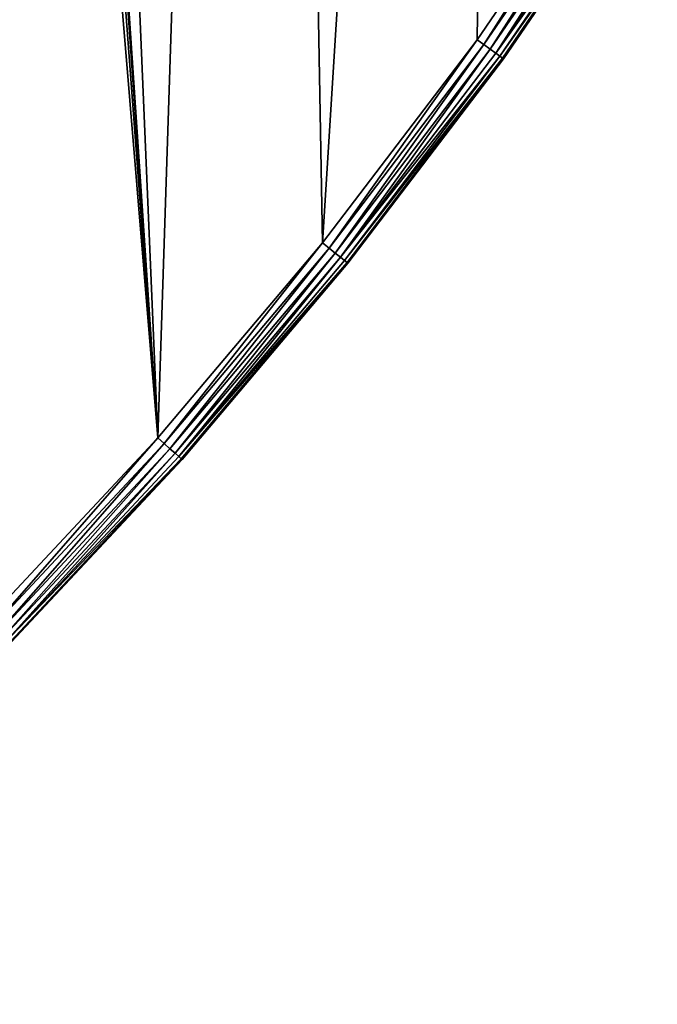
# Model space of a CAD drawing. Units: centimetres. Extents: x -146 to 383, y -145 to 270.
# Drawn here: x 26 to 32, y 87 to 96 of the extents above; entities that cross this region are included whole.
import ezdxf

# ---------------------------------------------------------------- set-up
doc = ezdxf.new("R2010")
doc.units = ezdxf.units.CM
doc.header["$LTSCALE"] = 2.54

# ---------------------------------------------------------------- blocks, each defined once
blk = doc.blocks.new('3DGeom~135_Defintion')
at = {"color": 18, "true_color": 0x000000}
mesh = blk.add_polyface(dxfattribs=at)
corners = [(-441.95, -667.08, 98.17), (-462.36, 703.35, 98.17), (-547.26, -554.46, 98.17), (-460.44, 688.78, 98.17), (-454.82, 675.2, 98.17), (-445.88, 663.55, 98.17), (-434.22, 654.6, 98.17), (-339.23, -766.69, 98.17), (-420.64, 648.98, 98.17), (-406.08, 647.06, 98.17), (-391.51, 648.98, 98.17), (-377.94, 654.6, 98.17), (-366.28, 663.55, 98.17), (-357.33, 675.2, 98.17), (-351.71, 688.78, 98.17), (-349.79, 703.35, 98.17), (0, -896.61, 98.17), (-56.28, 0, 98.17), (-62.52, -892.75, 98.17), (-54.37, -14.57, 98.17), (-48.74, -28.14, 98.17), (-39.8, -39.8, 98.17), (-28.14, -48.74, 98.17), (-14.57, -54.37, 98.17), (0, -56.28, 98.17), (62.52, -892.75, 98.17), (14.57, -54.37, 98.17), (28.14, -48.74, 98.17), (39.8, -39.8, 98.17), (48.74, -28.14, 98.17), (54.37, -14.57, 98.17), (56.28, 0, 98.17), (441.95, -667.08, 98.17), (349.79, 703.35, 98.17), (339.23, -766.69, 98.17), (351.71, 688.78, 98.17), (357.33, 675.2, 98.17), (366.28, 663.55, 98.17), (377.94, 654.6, 98.17), (391.51, 648.98, 98.17), (406.08, 647.06, 98.17), (420.64, 648.98, 98.17), (434.22, 654.6, 98.17), (445.88, 663.55, 98.17), (547.26, -554.46, 98.17), (454.82, 675.2, 98.17), (460.44, 688.78, 98.17), (462.36, 703.35, 98.17), (-1248.38, 850.3, 98.17), (-1244.65, 975.29, 98.17), (-1250.38, 912.91, 98.17), (-1239.66, 792.91, 98.17), (-1231.28, 1036.49, 98.17), (-1204.76, 654.15, 98.17), (-1210.48, 1095.57, 98.17), (-1182.57, 1151.65, 98.17), (-1159.88, 506.63, 98.17), (-1147.96, 1203.87, 98.17), (-1107.58, 361.58, 98.17), (-1107.19, 1251.42, 98.17), (-1047.99, 219.36, 98.17), (-1060.87, 1293.6, 98.17), (-1009.71, 1329.75, 98.17), (-981.27, 80.35, 98.17), (-954.49, 1359.33, 98.17), (-907.58, -55.1, 98.17), (-900.43, 1380.47, 98.17), (-827.13, -186.63, 98.17), (-762.81, 1419.63, 98.17), (-740.1, -313.92, 98.17), (-612.62, 1454.52, 98.17), (-646.73, -436.64, 98.17), (-460.85, 1481.75, 98.17), (-460.44, 717.91, 98.17), (-307.89, 1501.25, 98.17), (-454.82, 731.49, 98.17), (-445.88, 743.14, 98.17), (-434.22, 752.09, 98.17), (-420.64, 757.71, 98.17), (-406.08, 759.63, 98.17), (-391.51, 757.71, 98.17), (-377.94, 752.09, 98.17), (-366.28, 743.14, 98.17), (-357.33, 731.49, 98.17), (-351.71, 717.91, 98.17), (-293.89, -802.93, 98.17), (-154.14, 1512.97, 98.17), (-240.66, -835.96, 98.17), (-183.78, -862.19, 98.17), (-124.09, -881.22, 98.17), (0, 1516.89, 98.17), (-54.37, 14.57, 98.17), (-48.74, 28.14, 98.17), (-39.8, 39.8, 98.17), (-28.14, 48.74, 98.17), (-14.57, 54.37, 98.17), (0, 56.28, 98.17), (14.57, 54.37, 98.17), (154.14, 1512.97, 98.17), (28.14, 48.74, 98.17), (39.8, 39.8, 98.17), (48.74, 28.14, 98.17), (54.37, 14.57, 98.17), (124.09, -881.22, 98.17), (183.78, -862.19, 98.17), (307.89, 1501.25, 98.17), (240.66, -835.96, 98.17), (293.89, -802.93, 98.17), (351.71, 717.91, 98.17), (460.85, 1481.75, 98.17), (357.33, 731.49, 98.17), (366.28, 743.14, 98.17), (377.94, 752.09, 98.17), (391.51, 757.71, 98.17), (406.08, 759.63, 98.17), (420.64, 757.71, 98.17), (434.22, 752.09, 98.17), (445.88, 743.14, 98.17), (454.82, 731.49, 98.17), (460.44, 717.91, 98.17), (612.62, 1454.52, 98.17), (646.73, -436.64, 98.17), (762.81, 1419.63, 98.17), (740.1, -313.92, 98.17), (827.13, -186.63, 98.17), (900.43, 1380.47, 98.17), (907.58, -55.1, 98.17), (954.49, 1359.33, 98.17), (981.27, 80.35, 98.17), (1009.71, 1329.75, 98.17), (1047.99, 219.36, 98.17), (1060.87, 1293.6, 98.17), (1107.58, 361.58, 98.17), (1107.19, 1251.42, 98.17), (1147.96, 1203.87, 98.17), (1159.88, 506.63, 98.17), (1182.57, 1151.65, 98.17), (1204.76, 654.15, 98.17), (1210.48, 1095.57, 98.17), (1239.66, 792.91, 98.17), (1231.28, 1036.49, 98.17), (1244.65, 975.29, 98.17), (1248.38, 850.3, 98.17), (1250.38, 912.91, 98.17)]
mesh.append_faces([[corners[k] for k in face] for face in [(48, 49, 50), (141, 142, 143)]], dxfattribs={"vtx0": -1, "color": 18})
mesh.append_faces([[corners[k] for k in face] for face in [(0, 1, 2), (1, 0, 3), (3, 0, 4), (4, 0, 5), (5, 0, 6), (6, 7, 8), (8, 7, 9), (9, 7, 10), (10, 7, 11), (11, 7, 12), (12, 7, 13), (13, 7, 14), (14, 7, 15), (16, 17, 18), (17, 16, 19), (19, 16, 20), (20, 16, 21), (21, 16, 22), (22, 16, 23), (23, 16, 24), (24, 25, 26), (26, 25, 27), (27, 25, 28), (28, 25, 29), (29, 25, 30), (30, 25, 31), (32, 33, 34), (33, 32, 35), (35, 32, 36), (36, 32, 37), (37, 32, 38), (38, 32, 39), (39, 32, 40), (40, 32, 41), (41, 32, 42), (42, 32, 43), (43, 44, 45), (45, 44, 46), (46, 44, 47), (49, 51, 52), (52, 53, 54), (54, 53, 55), (55, 56, 57), (57, 58, 59), (59, 60, 61), (61, 60, 62), (62, 63, 64), (64, 65, 66), (66, 67, 68), (68, 69, 70), (70, 2, 72), (72, 73, 74), (74, 85, 86), (86, 89, 90), (90, 97, 98), (98, 104, 105), (105, 108, 109), (109, 47, 120), (120, 121, 122), (122, 124, 125), (125, 126, 127), (127, 128, 129), (129, 130, 131), (131, 132, 133), (133, 132, 134), (134, 135, 136), (136, 137, 138), (138, 139, 140), (140, 139, 141)]], dxfattribs={"vtx0": -1, "vtx1": -1, "color": 18})
mesh.append_faces([[corners[k] for k in face] for face in [(72, 2, 1), (74, 15, 7), (90, 89, 17), (98, 31, 25), (105, 34, 33), (120, 47, 44)]], dxfattribs={"vtx0": -1, "vtx1": -1, "vtx2": -1, "color": 18})
mesh.append_faces([[corners[k] for k in face] for face in [(6, 0, 7), (24, 16, 25), (43, 32, 44), (49, 48, 51), (52, 51, 53), (55, 53, 56), (57, 56, 58), (59, 58, 60), (62, 60, 63), (64, 63, 65), (66, 65, 67), (68, 67, 69), (70, 69, 71), (70, 71, 2), (72, 1, 73), (74, 73, 75), (74, 75, 76), (74, 76, 77), (74, 77, 78), (74, 78, 79), (74, 79, 80), (74, 80, 81), (74, 81, 82), (74, 82, 83), (74, 83, 84), (74, 84, 15), (74, 7, 85), (86, 85, 87), (86, 87, 88), (86, 88, 89), (17, 89, 18), (90, 17, 91), (90, 91, 92), (90, 92, 93), (90, 93, 94), (90, 94, 95), (90, 95, 96), (90, 96, 97), (98, 97, 99), (98, 99, 100), (98, 100, 101), (98, 101, 102), (98, 102, 31), (98, 25, 103), (98, 103, 104), (105, 104, 106), (105, 106, 107), (105, 107, 34), (105, 33, 108), (109, 108, 110), (109, 110, 111), (109, 111, 112), (109, 112, 113), (109, 113, 114), (109, 114, 115), (109, 115, 116), (109, 116, 117), (109, 117, 118), (109, 118, 119), (109, 119, 47), (120, 44, 121), (122, 121, 123), (122, 123, 124), (125, 124, 126), (127, 126, 128), (129, 128, 130), (131, 130, 132), (134, 132, 135), (136, 135, 137), (138, 137, 139), (141, 139, 142)]], dxfattribs={"vtx0": -1, "vtx2": -1, "color": 18})
mesh = blk.add_polyface(dxfattribs=at)
corners = [(-433.89, 703.35), (-339.23, -766.69), (-441.95, -667.08), (-432.94, 696.15), (-430.17, 689.44), (-425.75, 683.68), (-419.98, 679.26), (-413.28, 676.48), (-406.08, 675.53), (-398.88, 676.48), (-392.17, 679.26), (-386.41, 683.68), (-381.99, 689.44), (-379.21, 696.15), (-378.26, 703.35), (-1244.65, 975.29), (-1248.38, 850.3), (-1250.38, 912.91), (-1239.66, 792.91), (-1231.28, 1036.49), (-1204.76, 654.15), (-1210.48, 1095.57), (-1182.57, 1151.65), (-1159.88, 506.63), (-1147.96, 1203.87), (-1107.58, 361.58), (-1107.19, 1251.42), (-1047.99, 219.36), (-1060.87, 1293.6), (-1009.71, 1329.75), (-981.27, 80.35), (-954.49, 1359.33), (-907.58, -55.1), (-900.43, 1380.47), (-827.13, -186.63), (-762.81, 1419.63), (-740.1, -313.92), (-612.62, 1454.52), (-646.73, -436.64), (-547.26, -554.46), (-460.85, 1481.75), (-432.94, 710.55), (-307.89, 1501.25), (-430.17, 717.25), (-425.75, 723.01), (-419.98, 727.43), (-413.28, 730.21), (-406.08, 731.16), (-398.88, 730.21), (-392.17, 727.43), (-386.41, 723.01), (-381.99, 717.25), (-379.21, 710.55), (-293.89, -802.93), (-154.14, 1512.97), (-240.66, -835.96), (-183.78, -862.19), (-124.09, -881.22), (0, 1516.89), (-62.52, -892.75), (-27.81, 0), (-26.87, 7.2), (-24.09, 13.91), (-19.67, 19.67), (-13.91, 24.09), (-7.2, 26.87), (0, 27.81), (7.2, 26.87), (154.14, 1512.97), (13.91, 24.09), (19.67, 19.67), (24.09, 13.91), (26.87, 7.2), (27.81, 0), (62.52, -892.75), (124.09, -881.22), (183.78, -862.19), (307.89, 1501.25), (240.66, -835.96), (293.89, -802.93), (339.23, -766.69), (378.26, 703.35), (460.85, 1481.75), (379.21, 710.55), (381.99, 717.25), (386.41, 723.01), (392.17, 727.43), (398.88, 730.21), (406.08, 731.16), (413.28, 730.21), (419.98, 727.43), (425.75, 723.01), (430.17, 717.25), (432.94, 710.55), (433.89, 703.35), (441.95, -667.08), (547.26, -554.46), (612.62, 1454.52), (646.73, -436.64), (762.81, 1419.63), (740.1, -313.92), (827.13, -186.63), (900.43, 1380.47), (907.58, -55.1), (954.49, 1359.33), (981.27, 80.35), (1009.71, 1329.75), (1047.99, 219.36), (1060.87, 1293.6), (1107.58, 361.58), (1107.19, 1251.42), (1147.96, 1203.87), (1159.88, 506.63), (1182.57, 1151.65), (1204.76, 654.15), (1210.48, 1095.57), (1239.66, 792.91), (1231.28, 1036.49), (1244.65, 975.29), (1248.38, 850.3), (1250.38, 912.91), (379.21, 696.15), (381.99, 689.44), (386.41, 683.68), (392.17, 679.26), (398.88, 676.48), (406.08, 675.53), (413.28, 676.48), (419.98, 679.26), (425.75, 683.68), (430.17, 689.44), (432.94, 696.15), (0, -896.61), (-26.87, -7.2), (-24.09, -13.91), (-19.67, -19.67), (-13.91, -24.09), (-7.2, -26.87), (0, -27.81), (7.2, -26.87), (13.91, -24.09), (19.67, -19.67), (24.09, -13.91), (26.87, -7.2)]
mesh.append_faces([[corners[k] for k in face] for face in [(15, 16, 17), (119, 118, 120)]], dxfattribs={"vtx0": -1, "color": 18})
mesh.append_faces([[corners[k] for k in face] for face in [(16, 15, 18), (18, 19, 20), (20, 22, 23), (23, 24, 25), (25, 26, 27), (27, 29, 30), (30, 31, 32), (32, 33, 34), (34, 35, 36), (36, 37, 38), (38, 37, 39), (39, 40, 2), (0, 40, 41), (41, 42, 43), (43, 42, 44), (44, 42, 45), (45, 42, 46), (46, 42, 47), (47, 42, 48), (48, 42, 49), (49, 42, 50), (50, 42, 51), (51, 42, 52), (52, 42, 14), (1, 42, 53), (53, 54, 55), (55, 54, 56), (56, 54, 57), (57, 58, 59), (60, 58, 61), (61, 58, 62), (62, 58, 63), (63, 58, 64), (64, 58, 65), (65, 58, 66), (66, 58, 67), (67, 68, 69), (69, 68, 70), (70, 68, 71), (71, 68, 72), (72, 68, 73), (74, 68, 75), (75, 68, 76), (76, 77, 78), (78, 77, 79), (79, 77, 80), (81, 82, 83), (83, 82, 84), (84, 82, 85), (85, 82, 86), (86, 82, 87), (87, 82, 88), (88, 82, 89), (89, 82, 90), (90, 82, 91), (91, 82, 92), (92, 82, 93), (93, 82, 94), (95, 82, 96), (96, 97, 98), (98, 99, 100), (100, 99, 101), (101, 102, 103), (103, 104, 105), (105, 106, 107), (107, 108, 109), (109, 111, 112), (112, 113, 114), (114, 115, 116), (116, 118, 119), (132, 138, 74)]], dxfattribs={"vtx0": -1, "vtx1": -1, "color": 18})
mesh.append_faces([[corners[k] for k in face] for face in [(2, 40, 0), (14, 42, 1), (59, 58, 60), (73, 68, 74), (80, 77, 81), (94, 82, 95)]], dxfattribs={"vtx0": -1, "vtx1": -1, "vtx2": -1, "color": 18})
mesh.append_faces([[corners[k] for k in face] for face in [(0, 1, 2), (1, 0, 3), (1, 3, 4), (1, 4, 5), (1, 5, 6), (1, 6, 7), (1, 7, 8), (1, 8, 9), (1, 9, 10), (1, 10, 11), (1, 11, 12), (1, 12, 13), (1, 13, 14), (18, 15, 19), (20, 19, 21), (20, 21, 22), (23, 22, 24), (25, 24, 26), (27, 26, 28), (27, 28, 29), (30, 29, 31), (32, 31, 33), (34, 33, 35), (36, 35, 37), (39, 37, 40), (41, 40, 42), (53, 42, 54), (57, 54, 58), (67, 58, 68), (76, 68, 77), (81, 77, 82), (96, 82, 97), (98, 97, 99), (101, 99, 102), (103, 102, 104), (105, 104, 106), (107, 106, 108), (109, 108, 110), (109, 110, 111), (112, 111, 113), (114, 113, 115), (116, 115, 117), (116, 117, 118), (81, 95, 80), (95, 81, 121), (95, 121, 122), (95, 122, 123), (95, 123, 124), (95, 124, 125), (95, 125, 126), (95, 126, 127), (95, 127, 128), (95, 128, 129), (95, 129, 130), (95, 130, 131), (95, 131, 94), (60, 132, 59), (132, 60, 133), (132, 133, 134), (132, 134, 135), (132, 135, 136), (132, 136, 137), (132, 137, 138), (74, 138, 139), (74, 139, 140), (74, 140, 141), (74, 141, 142), (74, 142, 143), (74, 143, 73)]], dxfattribs={"vtx0": -1, "vtx2": -1, "color": 18})
mesh = blk.add_polyface(dxfattribs=at)
corners = [(827.13, -186.63), (744.22, -316.9, 0.67), (740.1, -313.92), (831.39, -189.39, 0.67)]
mesh.append_faces([[corners[k] for k in face] for face in [(0, 1, 2), (1, 0, 3)]], dxfattribs={"vtx0": -1, "color": 18})
mesh = blk.add_polyface(dxfattribs=at)
corners = [(744.22, -316.9, 97.5), (827.13, -186.63, 98.17), (740.1, -313.92, 98.17), (831.39, -189.39, 97.5)]
mesh.append_faces([[corners[k] for k in face] for face in [(0, 1, 2), (1, 0, 3)]], dxfattribs={"vtx0": -1, "color": 18})
mesh = blk.add_polyface(dxfattribs=at)
corners = [(831.39, -189.39, 0.67), (748.06, -319.67, 2.63), (744.22, -316.9, 0.67), (835.37, -191.97, 2.63)]
mesh.append_faces([[corners[k] for k in face] for face in [(0, 1, 2), (1, 0, 3)]], dxfattribs={"vtx0": -1, "color": 18})
mesh = blk.add_polyface(dxfattribs=at)
corners = [(748.06, -319.67, 95.54), (831.39, -189.39, 97.5), (744.22, -316.9, 97.5), (835.37, -191.97, 95.54)]
mesh.append_faces([[corners[k] for k in face] for face in [(0, 1, 2), (1, 0, 3)]], dxfattribs={"vtx0": -1, "color": 18})
mesh = blk.add_polyface(dxfattribs=at)
corners = [(835.37, -191.97, 2.63), (751.36, -322.05, 5.75), (748.06, -319.67, 2.63), (838.78, -194.18, 5.75)]
mesh.append_faces([[corners[k] for k in face] for face in [(0, 1, 2), (1, 0, 3)]], dxfattribs={"vtx0": -1, "color": 18})
mesh = blk.add_polyface(dxfattribs=at)
corners = [(751.36, -322.05, 92.42), (835.37, -191.97, 95.54), (748.06, -319.67, 95.54), (838.78, -194.18, 92.42)]
mesh.append_faces([[corners[k] for k in face] for face in [(0, 1, 2), (1, 0, 3)]], dxfattribs={"vtx0": -1, "color": 18})
mesh = blk.add_polyface(dxfattribs=at)
corners = [(751.36, -322.05, 5.75), (841.4, -195.87, 9.82), (753.89, -323.87, 9.82), (838.78, -194.18, 5.75)]
mesh.append_faces([[corners[k] for k in face] for face in [(0, 1, 2), (1, 0, 3)]], dxfattribs={"vtx0": -1, "color": 18})
mesh = blk.add_polyface(dxfattribs=at)
corners = [(841.4, -195.87, 88.35), (751.36, -322.05, 92.42), (753.89, -323.87, 88.35), (838.78, -194.18, 92.42)]
mesh.append_faces([[corners[k] for k in face] for face in [(0, 1, 2), (1, 0, 3)]], dxfattribs={"vtx0": -1, "color": 18})
mesh = blk.add_polyface(dxfattribs=at)
corners = [(753.89, -323.87, 9.82), (843.05, -196.94, 14.55), (755.48, -325.02, 14.55), (841.4, -195.87, 9.82)]
mesh.append_faces([[corners[k] for k in face] for face in [(0, 1, 2), (1, 0, 3)]], dxfattribs={"vtx0": -1, "color": 18})
mesh = blk.add_polyface(dxfattribs=at)
corners = [(843.05, -196.94, 83.62), (753.89, -323.87, 88.35), (755.48, -325.02, 83.62), (841.4, -195.87, 88.35)]
mesh.append_faces([[corners[k] for k in face] for face in [(0, 1, 2), (1, 0, 3)]], dxfattribs={"vtx0": -1, "color": 18})
mesh = blk.add_polyface(dxfattribs=at)
corners = [(755.48, -325.02, 14.55), (843.61, -197.3, 19.63), (756.02, -325.41, 19.63), (843.05, -196.94, 14.55)]
mesh.append_faces([[corners[k] for k in face] for face in [(0, 1, 2), (1, 0, 3)]], dxfattribs={"vtx0": -1, "color": 18})
mesh = blk.add_polyface(dxfattribs=at)
corners = [(843.61, -197.3, 78.54), (755.48, -325.02, 83.62), (756.02, -325.41, 78.54), (843.05, -196.94, 83.62)]
mesh.append_faces([[corners[k] for k in face] for face in [(0, 1, 2), (1, 0, 3)]], dxfattribs={"vtx0": -1, "color": 18})
mesh = blk.add_polyface(dxfattribs=at)
corners = [(843.61, -197.3, 19.63), (756.02, -325.41, 78.54), (756.02, -325.41, 19.63), (843.61, -197.3, 78.54)]
mesh.append_faces([[corners[k] for k in face] for face in [(0, 1, 2), (1, 0, 3)]], dxfattribs={"vtx0": -1, "color": 18})
mesh = blk.add_polyface(dxfattribs=at)
corners = [(740.1, -313.92), (650.7, -439.81, 0.67), (646.73, -436.64), (744.22, -316.9, 0.67)]
mesh.append_faces([[corners[k] for k in face] for face in [(0, 1, 2), (1, 0, 3)]], dxfattribs={"vtx0": -1, "color": 18})
mesh = blk.add_polyface(dxfattribs=at)
corners = [(650.7, -439.81, 97.5), (740.1, -313.92, 98.17), (646.73, -436.64, 98.17), (744.22, -316.9, 97.5)]
mesh.append_faces([[corners[k] for k in face] for face in [(0, 1, 2), (1, 0, 3)]], dxfattribs={"vtx0": -1, "color": 18})
mesh = blk.add_polyface(dxfattribs=at)
corners = [(744.22, -316.9, 0.67), (654.39, -442.78, 2.63), (650.7, -439.81, 0.67), (748.06, -319.67, 2.63)]
mesh.append_faces([[corners[k] for k in face] for face in [(0, 1, 2), (1, 0, 3)]], dxfattribs={"vtx0": -1, "color": 18})
mesh = blk.add_polyface(dxfattribs=at)
corners = [(654.39, -442.78, 95.54), (744.22, -316.9, 97.5), (650.7, -439.81, 97.5), (748.06, -319.67, 95.54)]
mesh.append_faces([[corners[k] for k in face] for face in [(0, 1, 2), (1, 0, 3)]], dxfattribs={"vtx0": -1, "color": 18})
mesh = blk.add_polyface(dxfattribs=at)
corners = [(748.06, -319.67, 2.63), (657.57, -445.32, 5.75), (654.39, -442.78, 2.63), (751.36, -322.05, 5.75)]
mesh.append_faces([[corners[k] for k in face] for face in [(0, 1, 2), (1, 0, 3)]], dxfattribs={"vtx0": -1, "color": 18})
mesh = blk.add_polyface(dxfattribs=at)
corners = [(657.57, -445.32, 92.42), (748.06, -319.67, 95.54), (654.39, -442.78, 95.54), (751.36, -322.05, 92.42)]
mesh.append_faces([[corners[k] for k in face] for face in [(0, 1, 2), (1, 0, 3)]], dxfattribs={"vtx0": -1, "color": 18})
mesh = blk.add_polyface(dxfattribs=at)
corners = [(657.57, -445.32, 5.75), (753.89, -323.87, 9.82), (660, -447.27, 9.82), (751.36, -322.05, 5.75)]
mesh.append_faces([[corners[k] for k in face] for face in [(0, 1, 2), (1, 0, 3)]], dxfattribs={"vtx0": -1, "color": 18})
mesh = blk.add_polyface(dxfattribs=at)
corners = [(753.89, -323.87, 88.35), (657.57, -445.32, 92.42), (660, -447.27, 88.35), (751.36, -322.05, 92.42)]
mesh.append_faces([[corners[k] for k in face] for face in [(0, 1, 2), (1, 0, 3)]], dxfattribs={"vtx0": -1, "color": 18})
mesh = blk.add_polyface(dxfattribs=at)
corners = [(660, -447.27, 9.82), (755.48, -325.02, 14.55), (661.53, -448.5, 14.55), (753.89, -323.87, 9.82)]
mesh.append_faces([[corners[k] for k in face] for face in [(0, 1, 2), (1, 0, 3)]], dxfattribs={"vtx0": -1, "color": 18})
mesh = blk.add_polyface(dxfattribs=at)
corners = [(755.48, -325.02, 83.62), (660, -447.27, 88.35), (661.53, -448.5, 83.62), (753.89, -323.87, 88.35)]
mesh.append_faces([[corners[k] for k in face] for face in [(0, 1, 2), (1, 0, 3)]], dxfattribs={"vtx0": -1, "color": 18})
mesh = blk.add_polyface(dxfattribs=at)
corners = [(661.53, -448.5, 14.55), (756.02, -325.41, 19.63), (662.05, -448.92, 19.63), (755.48, -325.02, 14.55)]
mesh.append_faces([[corners[k] for k in face] for face in [(0, 1, 2), (1, 0, 3)]], dxfattribs={"vtx0": -1, "color": 18})
mesh = blk.add_polyface(dxfattribs=at)
corners = [(756.02, -325.41, 78.54), (661.53, -448.5, 83.62), (662.05, -448.92, 78.54), (755.48, -325.02, 83.62)]
mesh.append_faces([[corners[k] for k in face] for face in [(0, 1, 2), (1, 0, 3)]], dxfattribs={"vtx0": -1, "color": 18})
mesh = blk.add_polyface(dxfattribs=at)
corners = [(756.02, -325.41, 19.63), (662.05, -448.92, 78.54), (662.05, -448.92, 19.63), (756.02, -325.41, 78.54)]
mesh.append_faces([[corners[k] for k in face] for face in [(0, 1, 2), (1, 0, 3)]], dxfattribs={"vtx0": -1, "color": 18})
mesh = blk.add_polyface(dxfattribs=at)
corners = [(646.73, -436.64), (551.06, -557.83, 0.67), (547.26, -554.46), (650.7, -439.81, 0.67)]
mesh.append_faces([[corners[k] for k in face] for face in [(0, 1, 2), (1, 0, 3)]], dxfattribs={"vtx0": -1, "color": 18})
mesh = blk.add_polyface(dxfattribs=at)
corners = [(551.06, -557.83, 97.5), (646.73, -436.64, 98.17), (547.26, -554.46, 98.17), (650.7, -439.81, 97.5)]
mesh.append_faces([[corners[k] for k in face] for face in [(0, 1, 2), (1, 0, 3)]], dxfattribs={"vtx0": -1, "color": 18})
mesh = blk.add_polyface(dxfattribs=at)
corners = [(650.7, -439.81, 0.67), (554.6, -560.98, 2.63), (551.06, -557.83, 0.67), (654.39, -442.78, 2.63)]
mesh.append_faces([[corners[k] for k in face] for face in [(0, 1, 2), (1, 0, 3)]], dxfattribs={"vtx0": -1, "color": 18})
mesh = blk.add_polyface(dxfattribs=at)
corners = [(554.6, -560.98, 95.54), (650.7, -439.81, 97.5), (551.06, -557.83, 97.5), (654.39, -442.78, 95.54)]
mesh.append_faces([[corners[k] for k in face] for face in [(0, 1, 2), (1, 0, 3)]], dxfattribs={"vtx0": -1, "color": 18})
mesh = blk.add_polyface(dxfattribs=at)
corners = [(654.39, -442.78, 2.63), (557.64, -563.68, 5.75), (554.6, -560.98, 2.63), (657.57, -445.32, 5.75)]
mesh.append_faces([[corners[k] for k in face] for face in [(0, 1, 2), (1, 0, 3)]], dxfattribs={"vtx0": -1, "color": 18})
mesh = blk.add_polyface(dxfattribs=at)
corners = [(557.64, -563.68, 92.42), (654.39, -442.78, 95.54), (554.6, -560.98, 95.54), (657.57, -445.32, 92.42)]
mesh.append_faces([[corners[k] for k in face] for face in [(0, 1, 2), (1, 0, 3)]], dxfattribs={"vtx0": -1, "color": 18})
mesh = blk.add_polyface(dxfattribs=at)
corners = [(657.57, -445.32, 5.75), (559.97, -565.75, 9.82), (557.64, -563.68, 5.75), (660, -447.27, 9.82)]
mesh.append_faces([[corners[k] for k in face] for face in [(0, 1, 2), (1, 0, 3)]], dxfattribs={"vtx0": -1, "color": 18})
mesh = blk.add_polyface(dxfattribs=at)
corners = [(559.97, -565.75, 88.35), (657.57, -445.32, 92.42), (557.64, -563.68, 92.42), (660, -447.27, 88.35)]
mesh.append_faces([[corners[k] for k in face] for face in [(0, 1, 2), (1, 0, 3)]], dxfattribs={"vtx0": -1, "color": 18})
mesh = blk.add_polyface(dxfattribs=at)
corners = [(559.97, -565.75, 9.82), (661.53, -448.5, 14.55), (561.44, -567.05, 14.55), (660, -447.27, 9.82)]
mesh.append_faces([[corners[k] for k in face] for face in [(0, 1, 2), (1, 0, 3)]], dxfattribs={"vtx0": -1, "color": 18})
mesh = blk.add_polyface(dxfattribs=at)
corners = [(661.53, -448.5, 83.62), (559.97, -565.75, 88.35), (561.44, -567.05, 83.62), (660, -447.27, 88.35)]
mesh.append_faces([[corners[k] for k in face] for face in [(0, 1, 2), (1, 0, 3)]], dxfattribs={"vtx0": -1, "color": 18})
mesh = blk.add_polyface(dxfattribs=at)
corners = [(561.44, -567.05, 14.55), (662.05, -448.92, 19.63), (561.94, -567.5, 19.63), (661.53, -448.5, 14.55)]
mesh.append_faces([[corners[k] for k in face] for face in [(0, 1, 2), (1, 0, 3)]], dxfattribs={"vtx0": -1, "color": 18})
mesh = blk.add_polyface(dxfattribs=at)
corners = [(662.05, -448.92, 78.54), (561.44, -567.05, 83.62), (561.94, -567.5, 78.54), (661.53, -448.5, 83.62)]
mesh.append_faces([[corners[k] for k in face] for face in [(0, 1, 2), (1, 0, 3)]], dxfattribs={"vtx0": -1, "color": 18})
mesh = blk.add_polyface(dxfattribs=at)
corners = [(662.05, -448.92, 19.63), (561.94, -567.5, 78.54), (561.94, -567.5, 19.63), (662.05, -448.92, 78.54)]
mesh.append_faces([[corners[k] for k in face] for face in [(0, 1, 2), (1, 0, 3)]], dxfattribs={"vtx0": -1, "color": 18})
mesh = blk.add_polyface(dxfattribs=at)
corners = [(547.26, -554.46), (445.57, -670.64, 0.67), (441.95, -667.08), (551.06, -557.83, 0.67)]
mesh.append_faces([[corners[k] for k in face] for face in [(0, 1, 2), (1, 0, 3)]], dxfattribs={"vtx0": -1, "color": 18})
mesh = blk.add_polyface(dxfattribs=at)
corners = [(445.57, -670.64, 97.5), (547.26, -554.46, 98.17), (441.95, -667.08, 98.17), (551.06, -557.83, 97.5)]
mesh.append_faces([[corners[k] for k in face] for face in [(0, 1, 2), (1, 0, 3)]], dxfattribs={"vtx0": -1, "color": 18})
mesh = blk.add_polyface(dxfattribs=at)
corners = [(551.06, -557.83, 0.67), (448.95, -673.97, 2.63), (445.57, -670.64, 0.67), (554.6, -560.98, 2.63)]
mesh.append_faces([[corners[k] for k in face] for face in [(0, 1, 2), (1, 0, 3)]], dxfattribs={"vtx0": -1, "color": 18})
mesh = blk.add_polyface(dxfattribs=at)
corners = [(448.95, -673.97, 95.54), (551.06, -557.83, 97.5), (445.57, -670.64, 97.5), (554.6, -560.98, 95.54)]
mesh.append_faces([[corners[k] for k in face] for face in [(0, 1, 2), (1, 0, 3)]], dxfattribs={"vtx0": -1, "color": 18})
mesh = blk.add_polyface(dxfattribs=at)
corners = [(554.6, -560.98, 2.63), (451.85, -676.82, 5.75), (448.95, -673.97, 2.63), (557.64, -563.68, 5.75)]
mesh.append_faces([[corners[k] for k in face] for face in [(0, 1, 2), (1, 0, 3)]], dxfattribs={"vtx0": -1, "color": 18})
mesh = blk.add_polyface(dxfattribs=at)
corners = [(451.85, -676.82, 92.42), (554.6, -560.98, 95.54), (448.95, -673.97, 95.54), (557.64, -563.68, 92.42)]
mesh.append_faces([[corners[k] for k in face] for face in [(0, 1, 2), (1, 0, 3)]], dxfattribs={"vtx0": -1, "color": 18})
mesh = blk.add_polyface(dxfattribs=at)
corners = [(557.64, -563.68, 5.75), (454.07, -679.01, 9.82), (451.85, -676.82, 5.75), (559.97, -565.75, 9.82)]
mesh.append_faces([[corners[k] for k in face] for face in [(0, 1, 2), (1, 0, 3)]], dxfattribs={"vtx0": -1, "color": 18})
mesh = blk.add_polyface(dxfattribs=at)
corners = [(454.07, -679.01, 88.35), (557.64, -563.68, 92.42), (451.85, -676.82, 92.42), (559.97, -565.75, 88.35)]
mesh.append_faces([[corners[k] for k in face] for face in [(0, 1, 2), (1, 0, 3)]], dxfattribs={"vtx0": -1, "color": 18})
mesh = blk.add_polyface(dxfattribs=at)
corners = [(454.07, -679.01, 9.82), (561.44, -567.05, 14.55), (455.47, -680.38, 14.55), (559.97, -565.75, 9.82)]
mesh.append_faces([[corners[k] for k in face] for face in [(0, 1, 2), (1, 0, 3)]], dxfattribs={"vtx0": -1, "color": 18})
mesh = blk.add_polyface(dxfattribs=at)
corners = [(561.44, -567.05, 83.62), (454.07, -679.01, 88.35), (455.47, -680.38, 83.62), (559.97, -565.75, 88.35)]
mesh.append_faces([[corners[k] for k in face] for face in [(0, 1, 2), (1, 0, 3)]], dxfattribs={"vtx0": -1, "color": 18})
mesh = blk.add_polyface(dxfattribs=at)
corners = [(455.47, -680.38, 14.55), (561.94, -567.5, 19.63), (455.94, -680.85, 19.63), (561.44, -567.05, 14.55)]
mesh.append_faces([[corners[k] for k in face] for face in [(0, 1, 2), (1, 0, 3)]], dxfattribs={"vtx0": -1, "color": 18})
mesh = blk.add_polyface(dxfattribs=at)
corners = [(561.94, -567.5, 78.54), (455.47, -680.38, 83.62), (455.94, -680.85, 78.54), (561.44, -567.05, 83.62)]
mesh.append_faces([[corners[k] for k in face] for face in [(0, 1, 2), (1, 0, 3)]], dxfattribs={"vtx0": -1, "color": 18})
mesh = blk.add_polyface(dxfattribs=at)
corners = [(561.94, -567.5, 19.63), (455.94, -680.85, 78.54), (455.94, -680.85, 19.63), (561.94, -567.5, 78.54)]
mesh.append_faces([[corners[k] for k in face] for face in [(0, 1, 2), (1, 0, 3)]], dxfattribs={"vtx0": -1, "color": 18})
blk = doc.blocks.new('Group44')
at = {"color": 18, "true_color": 0x000000, "xscale": 0.0152797562869515, "yscale": 0.0152797562869515, "zscale": 0.0152797562869515, "rotation": 1.327404496308799e-10}
blk.add_blockref('3DGeom~135_Defintion', (-200, -7.1646, 113), dxfattribs=at)
blk = doc.blocks.new('Group43')
at = {"color": 0}
blk.add_blockref('Group44', (0, 0), dxfattribs=at)
blk = doc.blocks.new('0410 2d')
at = {"color": 0, "linetype": 'Continuous', "lineweight": 18}
blk.add_arc((9.88173, 11.21736), 1.14155, 42.75706, 77.24294, dxfattribs=at)

msp = doc.modelspace()

# ---------------------------------------------------------------- block references
at = {"xscale": 30.0043546054007, "yscale": 30.0043546054007, "zscale": 30.0043546054007, "rotation": 270}
msp.add_blockref('0410 2d', (-336.7475, 414.862, 0.5179), dxfattribs=at)
at = {"color": 0}
msp.add_blockref('Group43', (218.6367, 107.5491, -54.5), dxfattribs=at)

doc.saveas('drawing.dxf')
